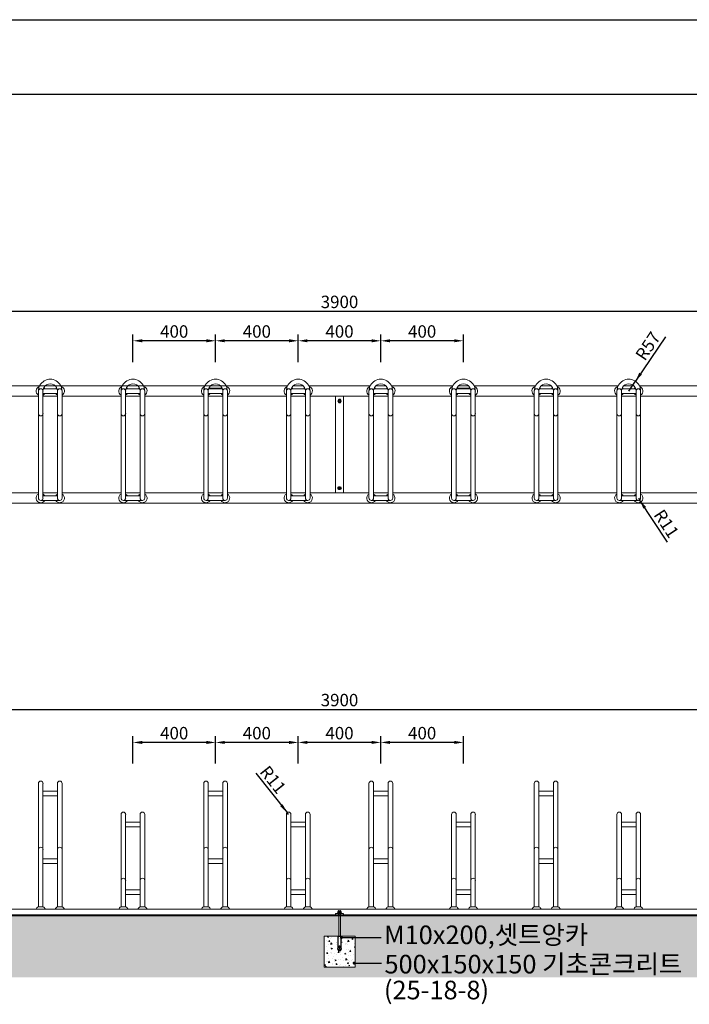
# Model space of a CAD drawing. Units: millimetres. Extents: x -6022 to 44000, y 0 to 151583.
# Drawn here: x 10831 to 14072, y 34169 to 38933 of the extents above; entities that cross this region are included whole.
import ezdxf

# ---------------------------------------------------------------- set-up
doc = ezdxf.new("R2010")
doc.units = ezdxf.units.MM
doc.linetypes.add('HIDDEN', pattern=[0.375, 0.25, -0.125])
for name, color, linetype in [('A-조경-입면선', 6, 'Continuous'), ('A-조경-해치', 8, 'Continuous'), ('D-도면기호-도형', 7, 'Continuous'), ('D-치수', 7, 'Continuous'), ('D-테이블-도형', 7, 'Continuous')]:
    doc.layers.add(name, color=color, linetype=linetype)
doc.layers.add('D-문자', color=3, linetype='Continuous', lineweight=0)
doc.styles.add('돋움', font='gulim.ttc')
doc.styles.add('돋음', font='gulim.ttc')
doc.dimstyles.new('PKI_10', dxfattribs={"dimscale": 10, "dimtxt": 2.5, "dimasz": 1.5, "dimexe": 0, "dimexo": 2, "dimgap": 1, "dimtad": 1, "dimdec": 0, "dimzin": 0, "dimdsep": 46, "dimtxsty": '돋음', "dimblk": 'DOT', "dimcen": 0, "dimclrd": 6, "dimclre": 6, "dimclrt": 3, "dimadec": 0, "dimazin": 0, "dimtfac": 0.666667, "dimtdec": 0, "dimtix": 1, "dimtmove": 2, "dimatfit": 3, "dimldrblk": 'DOT', "dimfxl": 0, "dimtolj": 1, "dimtzin": 0, "dimarcsym": 0})
doc.dimstyles.new('상세치수', dxfattribs={"dimtxt": 1, "dimasz": 0.75, "dimexe": 0.5, "dimexo": 0.5, "dimgap": 0.25, "dimtad": 1, "dimdec": 0, "dimzin": 0, "dimdsep": 46, "dimtxsty": '돋움', "dimcen": 0.5, "dimdle": 2, "dimclrd": 256, "dimclre": 256, "dimclrt": 4, "dimadec": 0, "dimazin": 0, "dimtfac": 1, "dimtdec": 0, "dimtix": 1, "dimtmove": 2, "dimatfit": 3, "dimfxl": 1, "dimtolj": 1, "dimtzin": 0, "dimlwd": -1, "dimlwe": -1, "dimarcsym": 0})

# ---------------------------------------------------------------- blocks, each defined once
blk = doc.blocks.new('*D154')
at = {"layer": 'D-치수', "linetype": 'ByBlock', "ltscale": 60}
for p, q in [((11378.8, 37276.1), (11378.8, 37409.3)), ((11778.8, 37276.1), (11778.8, 37409.3)), ((11733.8, 37379.3), (11423.8, 37379.3))]:
    blk.add_line(p, q, dxfattribs=at)
at = {"layer": 'D-치수'}
for points in [[(11423.8, 37386.8), (11423.8, 37371.8), (11378.8, 37379.3)], [(11733.8, 37371.8), (11733.8, 37386.8), (11778.8, 37379.3)]]:
    blk.add_solid(points, dxfattribs=at)
at = {"layer": 'Defpoints', "color": 0}
for p in [(11378.8, 37379.3), (11378.8, 37246.1), (11778.8, 37246.1)]:
    blk.add_point(p, dxfattribs=at)
at = {"layer": 'D-치수', "color": 4, "insert": (11578.8, 37424.3), "char_height": 60, "attachment_point": 5, "style": '돋움'}
blk.add_mtext('\\A1;400', dxfattribs=at)
blk = doc.blocks.new('*D155')
at = {"layer": 'D-치수', "linetype": 'ByBlock', "ltscale": 60}
for p, q in [((11778.8, 37276.1), (11778.8, 37409.3)), ((12178.8, 37276.1), (12178.8, 37409.3)), ((12133.8, 37379.3), (11823.8, 37379.3))]:
    blk.add_line(p, q, dxfattribs=at)
at = {"layer": 'D-치수'}
for points in [[(11823.8, 37386.8), (11823.8, 37371.8), (11778.8, 37379.3)], [(12133.8, 37371.8), (12133.8, 37386.8), (12178.8, 37379.3)]]:
    blk.add_solid(points, dxfattribs=at)
at = {"layer": 'Defpoints', "color": 0}
for p in [(11778.8, 37379.3), (11778.8, 37246.1), (12178.8, 37246.1)]:
    blk.add_point(p, dxfattribs=at)
at = {"layer": 'D-치수', "color": 4, "insert": (11978.8, 37424.3), "char_height": 60, "attachment_point": 5, "style": '돋움'}
blk.add_mtext('\\A1;400', dxfattribs=at)
blk = doc.blocks.new('*D156')
at = {"layer": 'D-치수', "linetype": 'ByBlock', "ltscale": 60}
for p, q in [((10428.8, 37276.1), (10428.8, 37552.4)), ((14328.8, 37276.1), (14328.8, 37552.4)), ((10473.8, 37522.4), (14283.8, 37522.4))]:
    blk.add_line(p, q, dxfattribs=at)
at = {"layer": 'D-치수'}
for points in [[(10473.8, 37529.9), (10473.8, 37514.9), (10428.8, 37522.4)], [(14283.8, 37514.9), (14283.8, 37529.9), (14328.8, 37522.4)]]:
    blk.add_solid(points, dxfattribs=at)
at = {"layer": 'Defpoints', "color": 0}
for p in [(14328.8, 37522.4), (10428.8, 37246.1), (14328.8, 37246.1)]:
    blk.add_point(p, dxfattribs=at)
at = {"layer": 'D-치수', "color": 4, "insert": (12378.8, 37567.4), "char_height": 60, "attachment_point": 5, "style": '돋움'}
blk.add_mtext('\\A1;3900', dxfattribs=at)
blk = doc.blocks.new('*D163')
at = {"layer": 'D-치수', "linetype": 'ByBlock', "ltscale": 60}
for p, q in [((11378.8, 35334.1), (11378.8, 35466)), ((11778.8, 35334.1), (11778.8, 35466)), ((11733.8, 35436), (11423.8, 35436))]:
    blk.add_line(p, q, dxfattribs=at)
at = {"layer": 'D-치수'}
for points in [[(11423.8, 35443.5), (11423.8, 35428.5), (11378.8, 35436)], [(11733.8, 35428.5), (11733.8, 35443.5), (11778.8, 35436)]]:
    blk.add_solid(points, dxfattribs=at)
at = {"layer": 'Defpoints', "color": 0}
for p in [(11378.8, 35436), (11378.8, 35304.1), (11778.8, 35304.1)]:
    blk.add_point(p, dxfattribs=at)
at = {"layer": 'D-치수', "color": 4, "insert": (11578.8, 35481), "char_height": 60, "attachment_point": 5, "style": '돋움'}
blk.add_mtext('\\A1;400', dxfattribs=at)
blk = doc.blocks.new('*D164')
at = {"layer": 'D-치수', "linetype": 'ByBlock', "ltscale": 60}
for p, q in [((11778.8, 35334.1), (11778.8, 35466)), ((12178.8, 35334.1), (12178.8, 35466)), ((12133.8, 35436), (11823.8, 35436))]:
    blk.add_line(p, q, dxfattribs=at)
at = {"layer": 'D-치수'}
for points in [[(11823.8, 35443.5), (11823.8, 35428.5), (11778.8, 35436)], [(12133.8, 35428.5), (12133.8, 35443.5), (12178.8, 35436)]]:
    blk.add_solid(points, dxfattribs=at)
at = {"layer": 'Defpoints', "color": 0}
for p in [(11778.8, 35436), (11778.8, 35304.1), (12178.8, 35304.1)]:
    blk.add_point(p, dxfattribs=at)
at = {"layer": 'D-치수', "color": 4, "insert": (11978.8, 35481), "char_height": 60, "attachment_point": 5, "style": '돋움'}
blk.add_mtext('\\A1;400', dxfattribs=at)
blk = doc.blocks.new('*D165')
at = {"layer": 'D-치수', "linetype": 'ByBlock', "ltscale": 60}
for p, q in [((10428.8, 35370.7), (10428.8, 35625.9)), ((10473.8, 35595.9), (14283.8, 35595.9)), ((14328.8, 35334.1), (14328.8, 35625.9))]:
    blk.add_line(p, q, dxfattribs=at)
at = {"layer": 'D-치수'}
for points in [[(10473.8, 35603.4), (10473.8, 35588.4), (10428.8, 35595.9)], [(14283.8, 35588.4), (14283.8, 35603.4), (14328.8, 35595.9)]]:
    blk.add_solid(points, dxfattribs=at)
at = {"layer": 'Defpoints', "color": 0}
for p in [(14328.8, 35595.9), (10428.8, 35340.7), (14328.8, 35304.1)]:
    blk.add_point(p, dxfattribs=at)
at = {"layer": 'D-치수', "color": 4, "insert": (12378.8, 35641), "char_height": 60, "attachment_point": 5, "style": '돋움'}
blk.add_mtext('\\A1;3900', dxfattribs=at)
blk = doc.blocks.new('*D166')
at = {"layer": 'D-치수', "linetype": 'ByBlock', "ltscale": 60}
for p in [(13956.3, 37399.1), (13778.8, 37136)]:
    blk.add_line(p, (13810.9, 37183.5), dxfattribs=at)
at = {"layer": 'D-치수'}
blk.add_solid([(13829.8, 37225), (13842.3, 37216.6), (13810.9, 37183.5)], dxfattribs=at)
at = {"layer": 'Defpoints', "color": 0}
for p in [(13810.9, 37183.5), (13778.8, 37136)]:
    blk.add_point(p, dxfattribs=at)
at = {"layer": 'D-치수', "color": 4, "insert": (13871.4, 37353.8), "char_height": 60, "attachment_point": 5, "rotation": 55.992, "style": '돋움'}
blk.add_mtext('\\A1;R57', dxfattribs=at)
blk = doc.blocks.new('*D167')
at = {"layer": 'D-치수', "linetype": 'ByBlock', "ltscale": 60}
for p in [(13825, 36618.3), (13966.1, 36405.1)]:
    blk.add_line(p, (13831.1, 36609), dxfattribs=at)
at = {"layer": 'D-치수'}
blk.add_solid([(13862.2, 36575.6), (13849.7, 36567.3), (13831.1, 36609)], dxfattribs=at)
at = {"layer": 'Defpoints', "color": 0}
for p in [(13825, 36618.3), (13831.1, 36609)]:
    blk.add_point(p, dxfattribs=at)
at = {"layer": 'D-치수', "color": 4, "insert": (13961, 36494.4), "char_height": 60, "attachment_point": 5, "rotation": 303.5034, "style": '돋움'}
blk.add_mtext('\\A1;R11', dxfattribs=at)
blk = doc.blocks.new('_Dot')
at = {"color": 0, "linetype": 'ByBlock', "lineweight": -2}
blk.add_line((-0.5, 0), (-1, 0), dxfattribs=at)
at = {"color": 0, "linetype": 'ByBlock', "const_width": 0.5}
blk.add_lwpolyline([(-0.25, 0, 1), (0.25, 0, 1)], format="xyb", close=True, dxfattribs=at)
blk = doc.blocks.new('*D186')
at = {"layer": 'D-치수', "linetype": 'ByBlock', "ltscale": 60}
for p, q in [((12178.8, 37276.1), (12178.8, 37409.3)), ((12578.8, 37276.1), (12578.8, 37409.3)), ((12533.8, 37379.3), (12223.8, 37379.3))]:
    blk.add_line(p, q, dxfattribs=at)
at = {"layer": 'D-치수'}
for points in [[(12223.8, 37386.8), (12223.8, 37371.8), (12178.8, 37379.3)], [(12533.8, 37371.8), (12533.8, 37386.8), (12578.8, 37379.3)]]:
    blk.add_solid(points, dxfattribs=at)
at = {"layer": 'Defpoints', "color": 0}
for p in [(12178.8, 37379.3), (12178.8, 37246.1), (12578.8, 37246.1)]:
    blk.add_point(p, dxfattribs=at)
at = {"layer": 'D-치수', "color": 4, "insert": (12378.8, 37424.3), "char_height": 60, "attachment_point": 5, "style": '돋움'}
blk.add_mtext('\\A1;400', dxfattribs=at)
blk = doc.blocks.new('*D187')
at = {"layer": 'D-치수', "linetype": 'ByBlock', "ltscale": 60}
for p, q in [((12578.8, 37276.1), (12578.8, 37409.3)), ((12978.8, 37276.1), (12978.8, 37409.3)), ((12933.8, 37379.3), (12623.8, 37379.3))]:
    blk.add_line(p, q, dxfattribs=at)
at = {"layer": 'D-치수'}
for points in [[(12623.8, 37386.8), (12623.8, 37371.8), (12578.8, 37379.3)], [(12933.8, 37371.8), (12933.8, 37386.8), (12978.8, 37379.3)]]:
    blk.add_solid(points, dxfattribs=at)
at = {"layer": 'Defpoints', "color": 0}
for p in [(12578.8, 37379.3), (12578.8, 37246.1), (12978.8, 37246.1)]:
    blk.add_point(p, dxfattribs=at)
at = {"layer": 'D-치수', "color": 4, "insert": (12778.8, 37424.3), "char_height": 60, "attachment_point": 5, "style": '돋움'}
blk.add_mtext('\\A1;400', dxfattribs=at)
blk = doc.blocks.new('*D188')
at = {"layer": 'D-치수', "linetype": 'ByBlock', "ltscale": 60}
for p, q in [((12178.8, 35334.1), (12178.8, 35466)), ((12578.8, 35334.1), (12578.8, 35466)), ((12533.8, 35436), (12223.8, 35436))]:
    blk.add_line(p, q, dxfattribs=at)
at = {"layer": 'D-치수'}
for points in [[(12223.8, 35443.5), (12223.8, 35428.5), (12178.8, 35436)], [(12533.8, 35428.5), (12533.8, 35443.5), (12578.8, 35436)]]:
    blk.add_solid(points, dxfattribs=at)
at = {"layer": 'Defpoints', "color": 0}
for p in [(12178.8, 35436), (12178.8, 35304.1), (12578.8, 35304.1)]:
    blk.add_point(p, dxfattribs=at)
at = {"layer": 'D-치수', "color": 4, "insert": (12378.8, 35481), "char_height": 60, "attachment_point": 5, "style": '돋움'}
blk.add_mtext('\\A1;400', dxfattribs=at)
blk = doc.blocks.new('*D189')
at = {"layer": 'D-치수', "linetype": 'ByBlock', "ltscale": 60}
for p, q in [((12578.8, 35334.1), (12578.8, 35466)), ((12978.8, 35334.1), (12978.8, 35466)), ((12933.8, 35436), (12623.8, 35436))]:
    blk.add_line(p, q, dxfattribs=at)
at = {"layer": 'D-치수'}
for points in [[(12623.8, 35443.5), (12623.8, 35428.5), (12578.8, 35436)], [(12933.8, 35428.5), (12933.8, 35443.5), (12978.8, 35436)]]:
    blk.add_solid(points, dxfattribs=at)
at = {"layer": 'Defpoints', "color": 0}
for p in [(12578.8, 35436), (12578.8, 35304.1), (12978.8, 35304.1)]:
    blk.add_point(p, dxfattribs=at)
at = {"layer": 'D-치수', "color": 4, "insert": (12778.8, 35481), "char_height": 60, "attachment_point": 5, "style": '돋움'}
blk.add_mtext('\\A1;400', dxfattribs=at)
blk = doc.blocks.new('*D190')
at = {"layer": 'D-치수', "linetype": 'ByBlock', "ltscale": 60}
for p in [(11973.7, 35288.1), (12132.7, 35087.8)]:
    blk.add_line(p, (12125.7, 35096.6), dxfattribs=at)
at = {"layer": 'D-치수'}
blk.add_solid([(12091.9, 35127.2), (12103.6, 35136.5), (12125.7, 35096.6)], dxfattribs=at)
at = {"layer": 'Defpoints', "color": 0}
for p in [(12125.7, 35096.6), (12132.7, 35087.8)]:
    blk.add_point(p, dxfattribs=at)
at = {"layer": 'D-치수', "color": 4, "insert": (12057, 35255.6), "char_height": 60, "attachment_point": 5, "rotation": 308.44, "style": '돋움'}
blk.add_mtext('\\A1;R11', dxfattribs=at)

msp = doc.modelspace()

# ---------------------------------------------------------------- hatches: boundary and pattern name
at = {"layer": 'A-조경-해치'}
h = msp.add_hatch(dxfattribs=at)
h.set_pattern_fill('EARTH', color=256, scale=5, angle=45, style=0)
h.set_pattern_definition([(45, (-4893.2, 19102.395), (4e-15, 44.90128), [31.75, -31.75]), (45, (-4901.618, 19110.814), (4e-15, 44.90128), [31.75, -31.75]), (45, (-4910.037, 19119.233), (4e-15, 44.90128), [31.75, -31.75]), (135, (-4910.037, 19124.846), (-44.90128, 4e-15), [31.75, -31.75]), (135, (-4901.618, 19133.265), (-44.90128, 4e-15), [31.75, -31.75]), (135, (-4893.2, 19141.684), (-44.90128, 4e-15), [31.75, -31.75])])
h.paths.add_polyline_path([(10411.1, 34299), (14485.1, 34299), (14485.1, 34599), (10411.1, 34599)])
h.paths.add_polyline_path([(14328.8, 34349), (14178.8, 34349), (14178.8, 34499), (14328.8, 34499)], flags=16)
h.paths.add_polyline_path([(12453.8, 34349), (12303.8, 34349), (12303.8, 34499), (12453.8, 34499)], flags=16)
h.paths.add_polyline_path([(10428.9, 34349), (10578.9, 34349), (10578.9, 34499), (10428.9, 34499)], flags=16)
at = {"layer": 'A-조경-해치', "lineweight": 0}
h = msp.add_hatch(dxfattribs=at)
h.set_pattern_fill('AR-CONC', color=256, scale=7.8, style=0)
h.set_pattern_definition([(130, (12897.797, 30078.366), (-55.9463, -4.89467), [5.85, -64.35]), (185, (12897.797, 30078.366), (10.8226, 58.671), [4.68, -51.48]), (79.5486, (12893.135, 30077.96), (-45.1237, 53.7763), [4.9717, -54.6891]), (133.8158, (12897.8, 30093.966), (-83.2448, -12.9105), [8.775, -96.525]), (83.3644, (12890.86, 30092.89), (-72.9037, 75.9812), [7.4576, -82.0336]), (188.8158, (12897.8, 30093.97), (-72.9036, 75.9813), [7.02, -77.22]), (159, (12889.997, 30090.066), (-46.55875, -31.40427), [5.85, -64.35]), (214, (12889.997, 30090.066), (-18.9786, 56.5617), [4.68, -51.48]), (108.5486, (12886.117, 30087.45), (-65.53737, 25.1574), [4.9717, -54.6891]), (142.5, (12897.797, 30078.366), (-0.94847, 25.96572), [0, -50.856, 0, -52.26, 0, -51.675]), (172.5, (12897.797, 30078.366), (-20.51942, 30.76411), [0, -29.796, 0, -49.686, 0, -19.695]), (212.5, (12915.191, 30078.366), (-41.63815, -1.75928), [0, -19.5, 0, -60.84, 0, -80.73]), (222.5, (12922.99, 30078.366), (-45.48852, 7.8082), [0, -25.35, 0, -40.404, 0, -57.33])])
h.paths.add_polyline_path([(12378.9, 34457.2), (12386.9, 34457.2), (12386.4, 34460.2), (12388.2, 34460.2), (12386.9, 34467.9), (12386.9, 34499), (12453.8, 34499), (12453.8, 34349), (12303.8, 34349), (12303.8, 34499), (12378.9, 34499), (12378.9, 34467.9), (12377.6, 34460.2), (12379.4, 34460.2)])

# ---------------------------------------------------------------- linework, layer by layer
at = {"layer": 'A-조경-입면선', "color": 2, "lineweight": 0, "ltscale": 5}
for p, q in [((12127.3, 37161), (10630.4, 37161)), ((11003.3, 37161), (10954.3, 37161)), ((11327.3, 37161), (11030.4, 37161)), ((11403.3, 37161), (11354.3, 37161)), ((11803.3, 37161), (11754.3, 37161)), ((12203.3, 37161), (12154.3, 37161)), ((12527.3, 37161), (12230.4, 37161)), ((12603.3, 37161), (12554.3, 37161)), ((12927.3, 37161), (12630.4, 37161)), ((13003.3, 37161), (12954.3, 37161)), ((13327.3, 37161), (13030.4, 37161)), ((13403.3, 37161), (13354.3, 37161)), ((13727.3, 37161), (13430.4, 37161)), ((13803.3, 37161), (13754.3, 37161)), ((14127.3, 37161), (13830.4, 37161)), ((10921.5, 37136), (10921.5, 36618.3)), ((10943.8, 36618.3), (10943.8, 37136)), ((11013.8, 37124.9), (10943.8, 37124.9)), ((11012, 37147.2), (10945.6, 37147.2)), ((11013.8, 37136), (11013.8, 36618.3)), ((11036.1, 36618.3), (11036.1, 37136)), ((11321.5, 37136), (11321.5, 36618.3)), ((11343.8, 36618.3), (11343.8, 37136)), ((11413.8, 37124.9), (11343.8, 37124.9)), ((11412, 37147.2), (11345.6, 37147.2)), ((11413.8, 37136), (11413.8, 36618.3)), ((11436.1, 36618.3), (11436.1, 37136)), ((11721.5, 37136), (11721.5, 36618.3)), ((11743.8, 36618.3), (11743.8, 37136)), ((11813.8, 37124.9), (11743.8, 37124.9)), ((11812, 37147.2), (11745.6, 37147.2)), ((11813.8, 37136), (11813.8, 36618.3)), ((11836.1, 36618.3), (11836.1, 37136)), ((12121.5, 37136), (12121.5, 36618.3)), ((12143.8, 36618.3), (12143.8, 37136)), ((12213.8, 37124.9), (12143.8, 37124.9)), ((12212, 37147.2), (12145.6, 37147.2)), ((12213.8, 37136), (12213.8, 36618.3)), ((12236.1, 36618.3), (12236.1, 37136)), ((12358.8, 37111), (12358.8, 36643.3)), ((12398.8, 37111), (12398.8, 36643.3)), ((12521.5, 37136), (12521.5, 36618.3)), ((12543.8, 36618.3), (12543.8, 37136)), ((12613.8, 37124.9), (12543.8, 37124.9)), ((12612, 37147.2), (12545.6, 37147.2)), ((12613.8, 37136), (12613.8, 36618.3)), ((12636.1, 36618.3), (12636.1, 37136)), ((12921.5, 37136), (12921.5, 36618.3)), ((12943.8, 36618.3), (12943.8, 37136)), ((13013.8, 37124.9), (12943.8, 37124.9)), ((13012, 37147.2), (12945.6, 37147.2)), ((13013.8, 37136), (13013.8, 36618.3)), ((13036.1, 36618.3), (13036.1, 37136)), ((13321.5, 37136), (13321.5, 36618.3)), ((13343.8, 36618.3), (13343.8, 37136)), ((13413.8, 37124.9), (13343.8, 37124.9)), ((13412, 37147.2), (13345.6, 37147.2)), ((13413.8, 37136), (13413.8, 36618.3)), ((13436.1, 36618.3), (13436.1, 37136)), ((13721.5, 37136), (13721.5, 36618.3)), ((13743.8, 36618.3), (13743.8, 37136)), ((13813.8, 37124.9), (13743.8, 37124.9)), ((13812, 37147.2), (13745.6, 37147.2)), ((13813.8, 37136), (13813.8, 36618.3)), ((13836.1, 36618.3), (13836.1, 37136)), ((11025, 36607.2), (10932.7, 36607.2)), ((11013.8, 36629.5), (10943.8, 36629.5)), ((11425, 36607.2), (11332.7, 36607.2)), ((11413.8, 36629.5), (11343.8, 36629.5)), ((11825, 36607.2), (11732.7, 36607.2)), ((11813.8, 36629.5), (11743.8, 36629.5)), ((12225, 36607.2), (12132.7, 36607.2)), ((12213.8, 36629.5), (12143.8, 36629.5)), ((12625, 36607.2), (12532.7, 36607.2)), ((12613.8, 36629.5), (12543.8, 36629.5)), ((13025, 36607.2), (12932.7, 36607.2)), ((13013.8, 36629.5), (12943.8, 36629.5)), ((13425, 36607.2), (13332.7, 36607.2)), ((13413.8, 36629.5), (13343.8, 36629.5)), ((13825, 36607.2), (13732.7, 36607.2)), ((13813.8, 36629.5), (13743.8, 36629.5)), ((10921.5, 34641.7), (10921.5, 35237.8)), ((10943.8, 34641.7), (10943.8, 35237.8)), ((11013.8, 34641.3), (11013.8, 35237.8)), ((11036.1, 34641.3), (11036.1, 35237.8)), ((11721.5, 34641.7), (11721.5, 35237.8)), ((11743.8, 34641.7), (11743.8, 35237.8)), ((11813.8, 34641.3), (11813.8, 35237.8)), ((11836.1, 34641.3), (11836.1, 35237.8)), ((12521.5, 34641.7), (12521.5, 35237.8)), ((12543.8, 34641.7), (12543.8, 35237.8)), ((12613.8, 34641.3), (12613.8, 35237.8)), ((12636.1, 34641.3), (12636.1, 35237.8)), ((13321.5, 34641.7), (13321.5, 35237.8)), ((13343.8, 34641.7), (13343.8, 35237.8)), ((13413.8, 34641.3), (13413.8, 35237.8)), ((13436.1, 34641.3), (13436.1, 35237.8)), ((11013.8, 35200.1), (10943.8, 35200.1)), ((11013.8, 35177.8), (10943.8, 35177.8)), ((11813.8, 35200.1), (11743.8, 35200.1)), ((11813.8, 35177.8), (11743.8, 35177.8)), ((12613.8, 35200.1), (12543.8, 35200.1)), ((12613.8, 35177.8), (12543.8, 35177.8)), ((13413.8, 35200.1), (13343.8, 35200.1)), ((13413.8, 35177.8), (13343.8, 35177.8)), ((11321.5, 34641.7), (11321.5, 35087.8)), ((11343.8, 34641.7), (11343.8, 35087.8)), ((11413.8, 34641.3), (11413.8, 35087.8)), ((11436.1, 34641.3), (11436.1, 35087.8)), ((12121.5, 34641.7), (12121.5, 35087.8)), ((12143.8, 34641.7), (12143.8, 35087.8)), ((12213.8, 34641.3), (12213.8, 35087.8)), ((12236.1, 34641.3), (12236.1, 35087.8)), ((12921.5, 34641.7), (12921.5, 35087.8)), ((12943.8, 34641.7), (12943.8, 35087.8)), ((13013.8, 34641.3), (13013.8, 35087.8)), ((13036.1, 34641.3), (13036.1, 35087.8)), ((13721.5, 34641.7), (13721.5, 35087.8)), ((13743.8, 34641.7), (13743.8, 35087.8)), ((13813.8, 34641.3), (13813.8, 35087.8)), ((13836.1, 34641.3), (13836.1, 35087.8)), ((11413.8, 35050.1), (11343.8, 35050.1)), ((11413.8, 35027.8), (11343.8, 35027.8)), ((12213.8, 35050.1), (12143.8, 35050.1)), ((12213.8, 35027.8), (12143.8, 35027.8)), ((13013.8, 35050.1), (12943.8, 35050.1)), ((13013.8, 35027.8), (12943.8, 35027.8)), ((13813.8, 35050.1), (13743.8, 35050.1)), ((13813.8, 35027.8), (13743.8, 35027.8)), ((11013.8, 34872.9), (10943.8, 34872.9)), ((11813.8, 34872.9), (11743.8, 34872.9)), ((12613.8, 34872.9), (12543.8, 34872.9)), ((13413.8, 34872.9), (13343.8, 34872.9)), ((11013.8, 34850.6), (10943.8, 34850.6)), ((11813.8, 34850.6), (11743.8, 34850.6)), ((12613.8, 34850.6), (12543.8, 34850.6)), ((13413.8, 34850.6), (13343.8, 34850.6)), ((11413.8, 34722.9), (11343.8, 34722.9)), ((11413.8, 34700.6), (11343.8, 34700.6)), ((12213.8, 34722.9), (12143.8, 34722.9)), ((12213.8, 34700.6), (12143.8, 34700.6)), ((13013.8, 34722.9), (12943.8, 34722.9)), ((13013.8, 34700.6), (12943.8, 34700.6)), ((13813.8, 34722.9), (13743.8, 34722.9)), ((13813.8, 34700.6), (13743.8, 34700.6)), ((10943.8, 34641.3), (10921.5, 34641.3)), ((11036.1, 34641.3), (11013.8, 34641.3)), ((11343.8, 34641.3), (11321.5, 34641.3)), ((11436.1, 34641.3), (11413.8, 34641.3)), ((11743.8, 34641.3), (11721.5, 34641.3)), ((11836.1, 34641.3), (11813.8, 34641.3)), ((12143.8, 34641.3), (12121.5, 34641.3)), ((12236.1, 34641.3), (12213.8, 34641.3)), ((12543.8, 34641.3), (12521.5, 34641.3)), ((12636.1, 34641.3), (12613.8, 34641.3)), ((12943.8, 34641.3), (12921.5, 34641.3)), ((13036.1, 34641.3), (13013.8, 34641.3)), ((13343.8, 34641.3), (13321.5, 34641.3)), ((13436.1, 34641.3), (13413.8, 34641.3)), ((13743.8, 34641.3), (13721.5, 34641.3)), ((13836.1, 34641.3), (13813.8, 34641.3)), ((10428.8, 34629), (14328.8, 34629)), ((14328.8, 34599), (10428.8, 34599)), ((10943.8, 34629), (10921.5, 34629)), ((11036.1, 34629), (11013.8, 34629)), ((11343.8, 34629), (11321.5, 34629)), ((11436.1, 34629), (11413.8, 34629)), ((12143.8, 34629), (12121.5, 34629)), ((12236.1, 34629), (12213.8, 34629)), ((12543.8, 34629), (12521.5, 34629)), ((12636.1, 34629), (12613.8, 34629)), ((12943.8, 34629), (12921.5, 34629)), ((13036.1, 34629), (13013.8, 34629)), ((13343.8, 34629), (13321.5, 34629)), ((13436.1, 34629), (13413.8, 34629)), ((13743.8, 34629), (13721.5, 34629)), ((13836.1, 34629), (13813.8, 34629))]:
    msp.add_line(p, q, dxfattribs=at)
at = {"layer": 'A-조경-입면선', "linetype": 'HIDDEN', "lineweight": 15, "ltscale": 0.2}
for p, q in [((12358.8, 34609), (12358.8, 34599)), ((12358.8, 34609), (12398.8, 34609)), ((12398.8, 34609), (12398.8, 34599))]:
    msp.add_line(p, q, dxfattribs=at)
at = {"layer": 'A-조경-입면선'}
for p, q in [((12378.9, 34620.1), (12372.9, 34620.1)), ((12372.9, 34620.1), (12372.9, 34618.4)), ((12374.9, 34618.4), (12382.9, 34618.4)), ((12374.9, 34618.4), (12374.9, 34611)), ((12384.9, 34620.1), (12378.9, 34620.1)), ((12382.8, 34618.4), (12382.8, 34611)), ((12384.9, 34618.4), (12384.9, 34620.1))]:
    msp.add_line(p, q, dxfattribs=at)
at = {"layer": 'A-조경-입면선', "lineweight": 0}
for p, q in [((12374.8, 34499), (12374.8, 34603)), ((12382.8, 34499), (12382.8, 34603))]:
    msp.add_line(p, q, dxfattribs=at)
at = {"layer": 'A-조경-입면선', "color": 2, "lineweight": 0, "ltscale": 5}
for points in [[(14230.4, 37161), (14328.8, 37161), (14328.8, 36593.3), (10428.8, 36593.3), (10428.8, 37161), (10527.3, 37161)], [(10630.4, 37161), (12127.3, 37161)], [(10954.3, 37161), (11003.3, 37161)], [(11030.4, 37161), (11327.3, 37161)], [(11354.3, 37161), (11403.3, 37161)], [(11754.3, 37161), (11803.3, 37161)], [(12154.3, 37161), (12203.3, 37161)], [(12230.4, 37161), (12527.3, 37161)], [(12554.3, 37161), (12603.3, 37161)], [(12630.4, 37161), (12927.3, 37161)], [(12954.3, 37161), (13003.3, 37161)], [(13030.4, 37161), (13327.3, 37161)], [(13354.3, 37161), (13403.3, 37161)], [(13430.4, 37161), (13727.3, 37161)], [(13754.3, 37161), (13803.3, 37161)], [(13830.4, 37161), (14127.3, 37161)], [(10636.1, 37111), (10921.5, 37111)], [(10943.8, 37111), (11013.8, 37111)], [(10943.8, 37111), (11013.8, 37111)], [(11036.1, 37111), (11321.5, 37111)], [(11036.1, 37111), (11321.5, 37111)], [(11343.8, 37111), (11413.8, 37111)], [(11343.8, 37111), (11413.8, 37111)], [(11436.1, 37111), (11721.5, 37111)], [(11743.8, 37111), (11813.8, 37111)], [(11743.8, 37111), (11813.8, 37111)], [(11746.7, 37149.9), (11811, 37149.9)], [(11836.1, 37111), (12121.5, 37111)], [(12143.8, 37111), (12213.8, 37111)], [(12236.1, 37111), (12521.5, 37111)], [(12543.8, 37111), (12613.8, 37111)], [(12636.1, 37111), (12921.5, 37111)], [(12943.8, 37111), (13013.8, 37111)], [(12946.7, 37149.9), (13011, 37149.9)], [(13036.1, 37111), (13321.5, 37111)], [(13343.8, 37111), (13413.8, 37111)], [(13436.1, 37111), (13721.5, 37111)], [(13743.8, 37111), (13813.8, 37111)], [(13836.1, 37111), (14121.5, 37111)], [(10921.5, 36643.3), (10636.1, 36643.3)], [(11013.8, 36643.3), (10943.8, 36643.3)], [(11013.8, 36643.3), (10943.8, 36643.3)], [(11321.5, 36643.3), (11036.1, 36643.3)], [(11321.5, 36643.3), (11036.1, 36643.3)], [(11413.8, 36643.3), (11343.8, 36643.3)], [(11413.8, 36643.3), (11343.8, 36643.3)], [(11721.5, 36643.3), (11436.1, 36643.3)], [(11813.8, 36643.3), (11743.8, 36643.3)], [(11813.8, 36643.3), (11743.8, 36643.3)], [(12121.5, 36643.3), (11836.1, 36643.3)], [(12213.8, 36643.3), (12143.8, 36643.3)], [(12521.5, 36643.3), (12236.1, 36643.3)], [(12613.8, 36643.3), (12543.8, 36643.3)], [(12921.5, 36643.3), (12636.1, 36643.3)], [(13013.8, 36643.3), (12943.8, 36643.3)], [(13321.5, 36643.3), (13036.1, 36643.3)], [(13413.8, 36643.3), (13343.8, 36643.3)], [(13721.5, 36643.3), (13436.1, 36643.3)], [(13813.8, 36643.3), (13743.8, 36643.3)], [(14121.5, 36643.3), (13836.1, 36643.3)]]:
    msp.add_lwpolyline(points, dxfattribs=at)
at = {"layer": 'A-조경-입면선', "flags": 128}
for points in [[(12382.9, 37081.3), (12386.9, 37088.3), (12382.9, 37095.3), (12374.8, 37095.3), (12370.7, 37088.3), (12374.8, 37081.3)], [(12382.9, 36673), (12386.9, 36666), (12382.9, 36659), (12374.8, 36659), (12370.7, 36666), (12374.8, 36673)]]:
    msp.add_lwpolyline(points, close=True, dxfattribs=at)
at = {"layer": 'A-조경-입면선', "color": 2, "const_width": 10}
msp.add_lwpolyline([(14485.1, 34599), (10413, 34599)], dxfattribs=at)
at = {"layer": 'A-조경-입면선'}
for points in [[(12370.9, 34618.4), (12370.9, 34611), (12386.8, 34611), (12386.8, 34618.4)], [(12370.9, 34611), (12386.8, 34611), (12386.8, 34609), (12370.9, 34609)]]:
    msp.add_lwpolyline(points, close=True, dxfattribs=at)
for points in [[(12374.5, 34603), (12374.1, 34603.2), (12375.4, 34604), (12374.1, 34604.7), (12375.4, 34605.5), (12374.1, 34606.2), (12375.4, 34606.9), (12374.1, 34607.7), (12375.4, 34608.4), (12374.4, 34609)], [(12374.9, 34622.1), (12382.9, 34622.1), (12382.9, 34622.1)], [(12382.6, 34609), (12383.6, 34608.4), (12382.3, 34607.7), (12383.6, 34606.9), (12382.3, 34606.2), (12383.6, 34605.5), (12382.3, 34604.7), (12383.6, 34604), (12382.3, 34603.2), (12382.7, 34603)], [(12372.9, 34434.3), (12372.1, 34429.3), (12385.5, 34429.3), (12384.7, 34434.3)]]:
    msp.add_lwpolyline(points, dxfattribs=at)
at = {"layer": 'A-조경-입면선', "color": 0, "lineweight": 0}
msp.add_lwpolyline([(12453.8, 34349), (12303.8, 34349), (12303.8, 34499), (12453.8, 34499)], close=True, dxfattribs=at)
at = {"layer": 'A-조경-입면선'}
msp.add_lwpolyline([(12376.6, 34434.3), (12369.9, 34434.3), (12372.1, 34447.2), (12372.1, 34499), (12385.5, 34499), (12385.5, 34447.2), (12387.6, 34434.3), (12380.9, 34434.3), (12379.3, 34444.3, 12.157724), (12378.3, 34444.3)], format="xyb", close=True, dxfattribs=at)
for centre in [(12378.8, 37088.3), (12378.8, 36666)]:
    msp.add_circle(centre, 4, dxfattribs=at)
at = {"layer": 'A-조경-입면선', "color": 2, "lineweight": 0, "ltscale": 5}
for centre, radius, start, end in [((10932.7, 37136), 22.5, 108.1722, 240.2934), ((10978.8, 37136), 57.3, 359.9947, 180.0053), ((10978.8, 37136), 35, 359.9947, 180.0053), ((11025, 37136), 22.5, 299.7066, 71.8278), ((11332.7, 37136), 22.5, 108.1722, 240.2934), ((11378.8, 37136), 57.3, 359.9947, 180.0053), ((11378.8, 37136), 35, 359.9947, 180.0053), ((11425, 37136), 22.5, 299.7066, 71.8278), ((11732.7, 37136), 22.5, 108.1722, 240.2934), ((11778.8, 37136), 57.3, 359.9947, 180.0053), ((11778.8, 37136), 35, 359.9947, 180.0053), ((11825, 37136), 22.5, 299.7066, 71.8278), ((12132.7, 37136), 22.5, 108.1722, 240.2934), ((12178.8, 37136), 57.3, 359.9947, 180.0053), ((12178.8, 37136), 35, 359.9947, 180.0053), ((12225, 37136), 22.5, 299.7066, 71.8278), ((12532.7, 37136), 22.5, 108.1722, 240.2934), ((12578.8, 37136), 57.3, 359.9947, 180.0053), ((12578.8, 37136), 35, 359.9947, 180.0053), ((12625, 37136), 22.5, 299.7066, 71.8278), ((12932.7, 37136), 22.5, 108.1722, 240.2934), ((12978.8, 37136), 57.3, 359.9947, 180.0053), ((12978.8, 37136), 35, 359.9947, 180.0053), ((13025, 37136), 22.5, 299.7066, 71.8278), ((13332.7, 37136), 22.5, 108.1722, 240.2934), ((13378.8, 37136), 57.3, 359.9947, 180.0053), ((13378.8, 37136), 35, 359.9947, 180.0053), ((13425, 37136), 22.5, 299.7066, 71.8278), ((13732.7, 37136), 22.5, 108.1722, 240.2934), ((13778.8, 37136), 57.3, 359.9947, 180.0053), ((13778.8, 37136), 35, 359.9947, 180.0053), ((13825, 37136), 22.5, 299.7066, 71.8278), ((10932.7, 37136), 11.2, 0, 180), ((10932.7, 37136), 22.5, 299.7064, 330.2936), ((10932.7, 37136), 22.5, 29.7064, 47.2103), ((11025, 37136), 22.5, 132.7897, 150.2936), ((11025, 37136), 22.5, 209.7064, 240.2936), ((11025, 37136), 11.2, 0, 180), ((11332.7, 37136), 11.2, 0, 180), ((11332.7, 37136), 22.5, 299.7064, 330.2936), ((11332.7, 37136), 22.5, 29.7064, 47.2103), ((11425, 37136), 22.5, 132.7897, 150.2936), ((11425, 37136), 22.5, 209.7064, 240.2936), ((11425, 37136), 11.2, 0, 180), ((11732.7, 37136), 11.2, 0, 180), ((11732.7, 37136), 22.5, 299.7064, 330.2936), ((11732.7, 37136), 22.5, 29.7064, 47.2103), ((11825, 37136), 22.5, 132.7897, 150.2936), ((11825, 37136), 22.5, 209.7064, 240.2936), ((11825, 37136), 11.2, 0, 180), ((12132.7, 37136), 11.2, 0, 180), ((12132.7, 37136), 22.5, 299.7064, 330.2936), ((12132.7, 37136), 22.5, 29.7064, 47.2103), ((12225, 37136), 22.5, 132.7897, 150.2936), ((12225, 37136), 22.5, 209.7064, 240.2936), ((12225, 37136), 11.2, 0, 180), ((12532.7, 37136), 11.2, 0, 180), ((12532.7, 37136), 22.5, 299.7064, 330.2936), ((12532.7, 37136), 22.5, 29.7064, 47.2103), ((12625, 37136), 22.5, 132.7897, 150.2936), ((12625, 37136), 22.5, 209.7064, 240.2936), ((12625, 37136), 11.2, 0, 180), ((12932.7, 37136), 11.2, 0, 180), ((12932.7, 37136), 22.5, 299.7064, 330.2936), ((12932.7, 37136), 22.5, 29.7064, 47.2103), ((13025, 37136), 22.5, 132.7897, 150.2936), ((13025, 37136), 22.5, 209.7064, 240.2936), ((13025, 37136), 11.2, 0, 180), ((13332.7, 37136), 11.2, 0, 180), ((13332.7, 37136), 22.5, 299.7064, 330.2936), ((13332.7, 37136), 22.5, 29.7064, 47.2103), ((13425, 37136), 22.5, 132.7897, 150.2936), ((13425, 37136), 22.5, 209.7064, 240.2936), ((13425, 37136), 11.2, 0, 180), ((13732.7, 37136), 11.2, 0, 180), ((13732.7, 37136), 22.5, 299.7064, 330.2936), ((13732.7, 37136), 22.5, 29.7064, 47.2103), ((13825, 37136), 22.5, 132.7897, 150.2936), ((13825, 37136), 22.5, 209.7064, 240.2936), ((13825, 37136), 11.2, 0, 180), ((10932.7, 37027.2), 11.2, 180, 0), ((11025, 37027.2), 11.2, 180, 0), ((11332.7, 37027.2), 11.2, 180, 0), ((11425, 37027.2), 11.2, 180, 0), ((11732.7, 37027.2), 11.2, 180, 0), ((11825, 37027.2), 11.2, 180, 0), ((12132.7, 37027.2), 11.2, 180, 0), ((12225, 37027.2), 11.2, 180, 0), ((12532.7, 37027.2), 11.2, 180, 0), ((12625, 37027.2), 11.2, 180, 0), ((12932.7, 37027.2), 11.2, 180, 0), ((13025, 37027.2), 11.2, 180, 0), ((13332.7, 37027.2), 11.2, 180, 0), ((13425, 37027.2), 11.2, 180, 0), ((13732.7, 37027.2), 11.2, 180, 0), ((13825, 37027.2), 11.2, 180, 0), ((10932.7, 36618.3), 22.5, 119.7066, 330.2936), ((10932.7, 36618.3), 22.5, 29.7064, 60.2936), ((11025, 36618.3), 22.5, 209.7064, 60.2934), ((11025, 36618.3), 22.5, 119.7064, 150.2936), ((11332.7, 36618.3), 22.5, 119.7066, 330.2936), ((11332.7, 36618.3), 22.5, 29.7064, 60.2936), ((11425, 36618.3), 22.5, 209.7064, 60.2934), ((11425, 36618.3), 22.5, 119.7064, 150.2936), ((11732.7, 36618.3), 22.5, 119.7066, 330.2936), ((11732.7, 36618.3), 22.5, 29.7064, 60.2936), ((11825, 36618.3), 22.5, 209.7064, 60.2934), ((11825, 36618.3), 22.5, 119.7064, 150.2936), ((12132.7, 36618.3), 22.5, 119.7066, 330.2936), ((12132.7, 36618.3), 22.5, 29.7064, 60.2936), ((12225, 36618.3), 22.5, 209.7064, 60.2934), ((12225, 36618.3), 22.5, 119.7064, 150.2936), ((12532.7, 36618.3), 22.5, 119.7066, 330.2936), ((12532.7, 36618.3), 22.5, 29.7064, 60.2936), ((12625, 36618.3), 22.5, 209.7064, 60.2934), ((12625, 36618.3), 22.5, 119.7064, 150.2936), ((12932.7, 36618.3), 22.5, 119.7066, 330.2936), ((12932.7, 36618.3), 22.5, 29.7064, 60.2936), ((13025, 36618.3), 22.5, 209.7064, 60.2934), ((13025, 36618.3), 22.5, 119.7064, 150.2936), ((13332.7, 36618.3), 22.5, 119.7066, 330.2936), ((13332.7, 36618.3), 22.5, 29.7064, 60.2936), ((13425, 36618.3), 22.5, 209.7064, 60.2934), ((13425, 36618.3), 22.5, 119.7064, 150.2936), ((13732.7, 36618.3), 22.5, 119.7066, 330.2936), ((13732.7, 36618.3), 22.5, 29.7064, 60.2936), ((13825, 36618.3), 22.5, 209.7064, 60.2934), ((13825, 36618.3), 22.5, 119.7064, 150.2936), ((10932.7, 36618.3), 11.2, 180, 0), ((11025, 36618.3), 11.2, 180, 0), ((11332.7, 36618.3), 11.2, 180, 0), ((11425, 36618.3), 11.2, 180, 0), ((11732.7, 36618.3), 11.2, 180, 0), ((11825, 36618.3), 11.2, 180, 0), ((12132.7, 36618.3), 11.2, 180, 0), ((12225, 36618.3), 11.2, 180, 0), ((12532.7, 36618.3), 11.2, 180, 0), ((12625, 36618.3), 11.2, 180, 0), ((12932.7, 36618.3), 11.2, 180, 0), ((13025, 36618.3), 11.2, 180, 0), ((13332.7, 36618.3), 11.2, 180, 0), ((13425, 36618.3), 11.2, 180, 0), ((13732.7, 36618.3), 11.2, 180, 0), ((13825, 36618.3), 11.2, 180, 0), ((10932.7, 35237.8), 11.2, 0, 180), ((11025, 35237.8), 11.2, 0, 180), ((11732.7, 35237.8), 11.2, 0, 180), ((11825, 35237.8), 11.2, 0, 180), ((12532.7, 35237.8), 11.2, 0, 180), ((12625, 35237.8), 11.2, 0, 180), ((13332.7, 35237.8), 11.2, 0, 180), ((13425, 35237.8), 11.2, 0, 180), ((11332.7, 35087.8), 11.2, 0, 180), ((11425, 35087.8), 11.2, 0, 180), ((12132.7, 35087.8), 11.2, 0, 180), ((12225, 35087.8), 11.2, 0, 180), ((12932.7, 35087.8), 11.2, 0, 180), ((13025, 35087.8), 11.2, 0, 180), ((13732.7, 35087.8), 11.2, 0, 180), ((13825, 35087.8), 11.2, 0, 180), ((10932.7, 34917.8), 11.2, 0, 180), ((11025, 34917.8), 11.2, 0, 180), ((11732.7, 34917.8), 11.2, 0, 180), ((11825, 34917.8), 11.2, 0, 180), ((12532.7, 34917.8), 11.2, 0, 180), ((12625, 34917.8), 11.2, 0, 180), ((13332.7, 34917.8), 11.2, 0, 180), ((13425, 34917.8), 11.2, 0, 180), ((11332.7, 34767.8), 11.2, 0, 180), ((11425, 34767.8), 11.2, 0, 180), ((12132.7, 34767.8), 11.2, 0, 180), ((12225, 34767.8), 11.2, 0, 180), ((12932.7, 34767.8), 11.2, 0, 180), ((13025, 34767.8), 11.2, 0, 180), ((13732.7, 34767.8), 11.2, 0, 180), ((13825, 34767.8), 11.2, 0, 180), ((10932.7, 34619.6), 24.4, 117.2218, 157.3801), ((10932.7, 34619.6), 24.4, 22.6199, 62.7782), ((11025, 34619.6), 24.4, 117.2218, 157.3801), ((11025, 34619.6), 24.4, 22.6199, 62.7782), ((11332.7, 34619.6), 24.4, 117.2218, 157.3801), ((11332.7, 34619.6), 24.4, 22.6199, 62.7782), ((11425, 34619.6), 24.4, 117.2218, 157.3801), ((11425, 34619.6), 24.4, 22.6199, 62.7782), ((11732.7, 34619.6), 24.4, 117.2218, 157.3801), ((11732.7, 34619.6), 24.4, 22.6199, 62.7782), ((11825, 34619.6), 24.4, 117.2218, 157.3801), ((11825, 34619.6), 24.4, 22.6199, 62.7782), ((12132.7, 34619.6), 24.4, 117.2218, 157.3801), ((12132.7, 34619.6), 24.4, 22.6199, 62.7782), ((12225, 34619.6), 24.4, 117.2218, 157.3801), ((12225, 34619.6), 24.4, 22.6199, 62.7782), ((12532.7, 34619.6), 24.4, 117.2218, 157.3801), ((12532.7, 34619.6), 24.4, 22.6199, 62.7782), ((12625, 34619.6), 24.4, 117.2218, 157.3801), ((12625, 34619.6), 24.4, 22.6199, 62.7782), ((12932.7, 34619.6), 24.4, 117.2218, 157.3801), ((12932.7, 34619.6), 24.4, 22.6199, 62.7782), ((13025, 34619.6), 24.4, 117.2218, 157.3801), ((13025, 34619.6), 24.4, 22.6199, 62.7782), ((13332.7, 34619.6), 24.4, 117.2218, 157.3801), ((13332.7, 34619.6), 24.4, 22.6199, 62.7782), ((13425, 34619.6), 24.4, 117.2218, 157.3801), ((13425, 34619.6), 24.4, 22.6199, 62.7782), ((13732.7, 34619.6), 24.4, 117.2218, 157.3801), ((13732.7, 34619.6), 24.4, 22.6199, 62.7782), ((13825, 34619.6), 24.4, 117.2218, 157.3801), ((13825, 34619.6), 24.4, 22.6199, 62.7782)]:
    msp.add_arc(centre, radius, start, end, dxfattribs=at)
at = {"layer": 'A-조경-입면선'}
for centre, start, end in [((12374.9, 34620.1), 90.001, 179.9989), ((12382.9, 34620.1), 359.9997, 90.0004)]:
    msp.add_arc(centre, 2, start, end, dxfattribs=at)
at = {"layer": 'D-테이블-도형', "ltscale": 120}
msp.add_line((8880, 38932.8), (15920, 38932.8), dxfattribs=at)
at = {"layer": 'D-테이블-도형', "ltscale": 1.2}
msp.add_line((1840, 38572.8), (22960, 38572.8), dxfattribs=at)

# ---------------------------------------------------------------- texts
at = {"layer": 'D-문자', "linetype": 'Continuous', "style": '돋음'}
for s, p in [('M10x200,셋트앙카', (12594.3, 34460.1)), ('500x150x150 기초콘크리트', (12596.5, 34318.4)), ('(25-18-8)', (12593.7, 34193.1))]:
    msp.add_text(s, height=90, dxfattribs=at).set_placement(p)

# ---------------------------------------------------------------- dimensions: what is measured, and where the dimension line sits
at = {"layer": 'D-치수', "color": 2, "ltscale": 60}
for base, p1, p2, picture, middle in [((14328.8, 37522.4), (10428.8, 37246.1), (14328.8, 37246.1), '*D156', (12378.8, 37567.4)), ((11378.8, 37379.3), (11778.8, 37246.1), (11378.8, 37246.1), '*D154', (11578.8, 37424.3)), ((11778.8, 37379.3), (12178.8, 37246.1), (11778.8, 37246.1), '*D155', (11978.8, 37424.3)), ((12178.8, 37379.3), (12578.8, 37246.1), (12178.8, 37246.1), '*D186', (12378.8, 37424.3)), ((12578.8, 37379.3), (12978.8, 37246.1), (12578.8, 37246.1), '*D187', (12778.8, 37424.3)), ((14328.8, 35595.9), (10428.8, 35340.7), (14328.8, 35304.1), '*D165', (12378.8, 35641)), ((11378.8, 35436), (11778.8, 35304.1), (11378.8, 35304.1), '*D163', (11578.8, 35481)), ((11778.8, 35436), (12178.8, 35304.1), (11778.8, 35304.1), '*D164', (11978.8, 35481)), ((12178.8, 35436), (12578.8, 35304.1), (12178.8, 35304.1), '*D188', (12378.8, 35481)), ((12578.8, 35436), (12978.8, 35304.1), (12578.8, 35304.1), '*D189', (12778.8, 35481))]:
    dim = msp.add_linear_dim(base=base, p1=p1, p2=p2, dimstyle='상세치수', override={"dimscale": 60, "dimlfac": 1}, dxfattribs=at)
    dim.commit()
    dim.dimension.update_dxf_attribs({"geometry": picture, "text_midpoint": middle})
for center, mpoint, picture, middle in [((13778.8, 37136), (13810.9, 37183.5), '*D166', (13871.4, 37353.8)), ((13825, 36618.3), (13831.1, 36609), '*D167', (13961, 36494.4)), ((12132.7, 35087.8), (12125.7, 35096.6), '*D190', (12057, 35255.6))]:
    dim = msp.add_radius_dim(center=center, mpoint=mpoint, dimstyle='상세치수', override={"dimscale": 60, "dimlfac": 1}, dxfattribs=at)
    dim.commit()
    dim.dimension.update_dxf_attribs({"geometry": picture, "text_midpoint": middle})

# ---------------------------------------------------------------- leaders
at = {"layer": 'D-도면기호-도형'}
for points in [[(12387.9, 34492.6), (12577.1, 34492.6), (12579.8, 34492.6)], [(12450.1, 34368.5), (12580.1, 34368.5), (12582.7, 34368.5)]]:
    msp.add_leader(points, dimstyle='PKI_10', dxfattribs=at)

doc.saveas('drawing.dxf')
